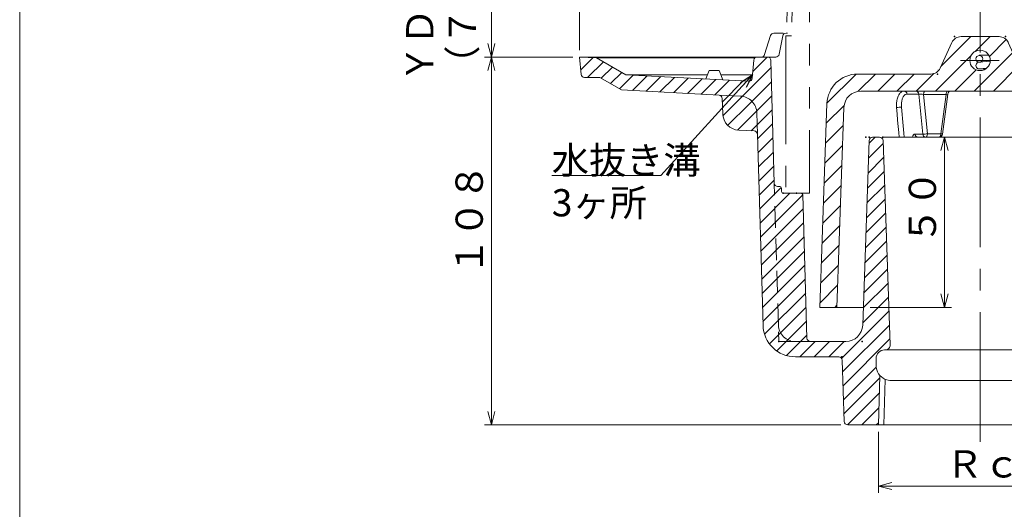
# Model space of a CAD drawing. Units: inches. Extents: x 632 to 1186, y -1880 to -1080.
# Drawn here: x 632 to 921, y -1700 to -1556 of the extents above; entities that cross this region are included whole.
import ezdxf

# ---------------------------------------------------------------- set-up
doc = ezdxf.new("R2010")
doc.units = ezdxf.units.IN
doc.header["$LTSCALE"] = 2
doc.header["$MEASUREMENT"] = 0
doc.header["$PDMODE"] = 65
doc.header["$PDSIZE"] = 0.2
for name, pattern in [('CENTER2', [28.575, 19.05, -3.175, 3.175, -3.175]), ('DIVIDE', [1.25, 0.5, -0.25, 0, -0.25, 0, -0.25]), ('HIDDEN', [9.525, 6.35, -3.175]), ('HIDDEN2', [4.7625, 3.175, -1.5875]), ('PHANTOM2', [31.75, 15.875, -3.175, 3.175, -3.175, 3.175, -3.175])]:
    doc.linetypes.add(name, pattern=pattern)
doc.layers.get('DEFPOINTS').update_dxf_attribs({"color": 3, "linetype": 'DIVIDE', "lineweight": 0})
for name, color, linetype, lineweight in [('1', 7, 'Continuous', 0), ('4', 7, 'Continuous', 0), ('6', 7, 'Continuous', 0)]:
    doc.layers.add(name, color=color, linetype=linetype, lineweight=lineweight)
doc.styles.add('DIMSTANDARD', font='MONOTXT.shx', dxfattribs={"width": 0.75, "bigfont": 'EXTFONT.shx'})
doc.styles.add('MTSTANDARD', font='MONOTXT.shx', dxfattribs={"bigfont": 'EXTFONT.shx'})
doc.styles.add('MTSTANDARD6', font='MONOTXT.shx', dxfattribs={"width": 0.75, "bigfont": 'EXTFONT.shx'})
doc.styles.get("Standard").update_dxf_attribs({"font": 'MONOTXT.shx', "width": 0.8, "bigfont": 'EXTFONT.shx'})
doc.dimstyles.new('DIMSTYEX_1', dxfattribs={"dimscale": 2, "dimtxt": 3.584, "dimasz": 2, "dimexe": 1, "dimexo": 1, "dimgap": 0, "dimtad": 3, "dimdec": 3, "dimdsep": 46, "dimtxsty": 'DIMSTANDARD', "dimblk": 'OPEN30', "dimblk1": 'OPEN30', "dimblk2": 'OPEN30', "dimsah": 1, "dimcen": 0, "dimclrd": 3, "dimclre": 3, "dimclrt": 2, "dimadec": 3, "dimazin": 2, "dimtfac": 0.5, "dimtdec": 3, "dimtofl": 0, "dimtmove": 0, "dimatfit": 3, "dimfxl": 1, "dimtolj": 1, "dimtzin": 0, "dimlwd": -1, "dimlwe": -1, "dimarcsym": 0})
doc.dimstyles.new('DIMSTYEX_2', dxfattribs={"dimscale": 2, "dimtxt": 3.584, "dimasz": 2, "dimexe": 1, "dimexo": 1, "dimgap": 0, "dimtad": 3, "dimdec": 3, "dimdsep": 46, "dimtxsty": 'DIMSTANDARD', "dimblk": 'OPEN30', "dimblk1": 'OPEN30', "dimblk2": 'OPEN30', "dimsah": 1, "dimcen": 0, "dimclrd": 3, "dimclre": 3, "dimclrt": 2, "dimadec": 3, "dimazin": 2, "dimtfac": 0.5, "dimtdec": 3, "dimtofl": 0, "dimtmove": 0, "dimatfit": 3, "dimfxl": 1, "dimtolj": 1, "dimtzin": 0, "dimlwd": -1, "dimlwe": -1, "dimarcsym": 0})
doc.dimstyles.new('DIMSTYEX_3', dxfattribs={"dimscale": 2, "dimtxt": 3.584, "dimasz": 2, "dimexe": 1, "dimexo": 1, "dimgap": 0, "dimtad": 3, "dimdec": 3, "dimdsep": 46, "dimtxsty": 'DIMSTANDARD', "dimblk": 'OPEN30', "dimblk1": 'OPEN30', "dimblk2": 'OPEN30', "dimsah": 1, "dimcen": 0, "dimclrd": 3, "dimclre": 3, "dimclrt": 2, "dimadec": 3, "dimazin": 2, "dimtfac": 0.5, "dimtdec": 3, "dimtofl": 0, "dimtmove": 0, "dimatfit": 3, "dimfxl": 1, "dimtolj": 1, "dimtzin": 0, "dimlwd": -1, "dimlwe": -1, "dimarcsym": 0})
doc.dimstyles.new('DIMSTYEX_4', dxfattribs={"dimscale": 2, "dimtxt": 3.584, "dimasz": 2, "dimexe": 1, "dimexo": 1, "dimgap": 0, "dimtad": 3, "dimdec": 3, "dimdsep": 46, "dimtxsty": 'DIMSTANDARD', "dimblk": 'OPEN30', "dimblk1": 'OPEN30', "dimblk2": 'OPEN30', "dimsah": 1, "dimcen": 0, "dimclrd": 3, "dimclre": 3, "dimclrt": 2, "dimadec": 3, "dimazin": 2, "dimtfac": 0.5, "dimtdec": 3, "dimtofl": 0, "dimtmove": 0, "dimatfit": 3, "dimfxl": 1, "dimtolj": 1, "dimtzin": 0, "dimlwd": -1, "dimlwe": -1, "dimarcsym": 0})
doc.dimstyles.new('DIMSTYEX_5', dxfattribs={"dimscale": 2, "dimtxt": 4, "dimasz": 2, "dimexe": 1, "dimexo": 1, "dimgap": 0, "dimtad": 3, "dimdec": 3, "dimdsep": 46, "dimtxsty": 'Standard', "dimblk": 'OPEN30', "dimcen": 0, "dimclrd": 3, "dimclre": 3, "dimclrt": 2, "dimadec": 3, "dimazin": 2, "dimtfac": 0.5, "dimtdec": 4, "dimtofl": 0, "dimtmove": 0, "dimatfit": 3, "dimldrblk": 'OPEN30', "dimfxl": 1, "dimtolj": 1, "dimtzin": 0, "dimlwd": -1, "dimlwe": -1, "dimarcsym": 0})
doc.dimstyles.new('DIMSTYEX_7', dxfattribs={"dimscale": 2, "dimtxt": 3.584, "dimasz": 2, "dimexe": 1, "dimexo": 1, "dimgap": 1, "dimtad": 3, "dimdec": 3, "dimdsep": 46, "dimtxsty": 'DIMSTANDARD', "dimblk": 'OPEN30', "dimblk1": 'OPEN30', "dimblk2": 'OPEN30', "dimsah": 1, "dimcen": 0, "dimclrd": 3, "dimclre": 3, "dimclrt": 2, "dimadec": 3, "dimazin": 2, "dimtfac": 0.5, "dimtdec": 3, "dimtofl": 0, "dimtmove": 0, "dimatfit": 3, "dimfxl": 1, "dimtolj": 1, "dimtzin": 0, "dimlwd": -1, "dimlwe": -1, "dimarcsym": 0})

# ---------------------------------------------------------------- blocks, each defined once
blk = doc.blocks.new('_OPEN30')
at = {"color": 0, "linetype": 'ByBlock', "lineweight": -2}
for p, q in [((-1, 0.268), (0, 0)), ((-1, 0.268), (0, 0)), ((0, 0), (-1, -0.268)), ((0, 0), (-1, 0)), ((0, 0), (-1, -0.268)), ((0, 0), (-1, 0))]:
    blk.add_line(p, q, dxfattribs=at)
blk = doc.blocks.new('_D1')
at = {"layer": '1', "color": 3, "linetype": 'ByBlock'}
for p, q in [((883.99, -1676.96), (883.99, -1694.9)), ((943.61, -1676.96), (943.61, -1694.9)), ((883.99, -1692.9), (943.61, -1692.9))]:
    blk.add_line(p, q, dxfattribs=at)
at = {"layer": 'DEFPOINTS', "color": 3, "linetype": 'ByBlock'}
for p in [(883.99, -1674.96), (943.61, -1674.96), (943.61, -1692.9)]:
    blk.add_point(p, dxfattribs=at)
at = {"layer": '1', "color": 3, "linetype": 'ByBlock', "xscale": 3.939231012048822, "yscale": 3.939231012048822, "zscale": 3.939231012048822, "rotation": 180}
blk.add_blockref('_OPEN30', (883.99, -1692.9), dxfattribs=at)
at = {"layer": '1', "color": 3, "linetype": 'ByBlock', "xscale": 3.939231012048822, "yscale": 3.939231012048822, "zscale": 3.939231012048822}
blk.add_blockref('_OPEN30', (943.61, -1692.9), dxfattribs=at)
at = {"layer": '1', "color": 2, "linetype": 'Continuous', "insert": (903.8, -1692.9), "char_height": 8, "attachment_point": 7, "line_spacing_factor": 0.9375, "style": 'MTSTANDARD6'}
blk.add_mtext('Ｒｃ２', dxfattribs=at)
blk = doc.blocks.new('_D2')
at = {"layer": '1', "color": 3, "linetype": 'ByBlock'}
for p, q in [((891.66, -1590.46), (905.39, -1590.46)), ((903.39, -1640.46), (903.39, -1590.46)), ((881.55, -1640.46), (905.39, -1640.46))]:
    blk.add_line(p, q, dxfattribs=at)
at = {"layer": 'DEFPOINTS', "color": 3, "linetype": 'ByBlock'}
for p in [(889.66, -1590.46), (903.39, -1590.46), (879.55, -1640.46)]:
    blk.add_point(p, dxfattribs=at)
at = {"layer": '1', "color": 3, "linetype": 'ByBlock', "xscale": 3.939231012048822, "yscale": 3.939231012048822, "zscale": 3.939231012048822}
for p, rotation in [((903.39, -1590.46), 90), ((903.39, -1640.46), 270)]:
    blk.add_blockref('_OPEN30', p, dxfattribs=dict(at, rotation=rotation))
at = {"layer": '1', "color": 2, "linetype": 'Continuous', "insert": (903.39, -1621.96), "char_height": 8, "attachment_point": 7, "rotation": 90, "line_spacing_factor": 0.9375, "style": 'MTSTANDARD6'}
blk.add_mtext('５０', dxfattribs=at)
blk = doc.blocks.new('_D3')
at = {"layer": '1', "color": 3, "linetype": 'ByBlock'}
for p, q in [((794.3, -1566.96), (768.42, -1566.96)), ((770.42, -1674.96), (770.42, -1566.96)), ((872.96, -1674.96), (768.42, -1674.96))]:
    blk.add_line(p, q, dxfattribs=at)
at = {"layer": 'DEFPOINTS', "color": 3, "linetype": 'ByBlock'}
for p in [(770.42, -1566.96), (796.3, -1566.96), (874.96, -1674.96)]:
    blk.add_point(p, dxfattribs=at)
at = {"layer": '1', "color": 3, "linetype": 'ByBlock', "xscale": 3.939231012048822, "yscale": 3.939231012048822, "zscale": 3.939231012048822}
for p, rotation in [((770.42, -1566.96), 90), ((770.42, -1674.96), 270)]:
    blk.add_blockref('_OPEN30', p, dxfattribs=dict(at, rotation=rotation))
at = {"layer": '1', "color": 2, "linetype": 'Continuous', "insert": (770.42, -1630.96), "char_height": 8, "attachment_point": 7, "rotation": 90, "line_spacing_factor": 0.9375, "style": 'MTSTANDARD6'}
blk.add_mtext('１０８', dxfattribs=at)
blk = doc.blocks.new('_D4')
at = {"layer": '1', "color": 3, "linetype": 'ByBlock'}
for p, q in [((796.3, -1564.96), (796.3, -1430.18)), ((796.3, -1432.18), (1031.3, -1432.18)), ((1031.3, -1564.96), (1031.3, -1430.18))]:
    blk.add_line(p, q, dxfattribs=at)
at = {"layer": 'DEFPOINTS', "color": 3, "linetype": 'ByBlock'}
for p in [(1031.3, -1432.18), (796.3, -1566.96), (1031.3, -1566.96)]:
    blk.add_point(p, dxfattribs=at)
at = {"layer": '1', "color": 3, "linetype": 'ByBlock', "xscale": 3.939231012048822, "yscale": 3.939231012048822, "zscale": 3.939231012048822, "rotation": 180}
blk.add_blockref('_OPEN30', (796.3, -1432.18), dxfattribs=at)
at = {"layer": '1', "color": 3, "linetype": 'ByBlock', "xscale": 3.939231012048822, "yscale": 3.939231012048822, "zscale": 3.939231012048822}
blk.add_blockref('_OPEN30', (1031.3, -1432.18), dxfattribs=at)
at = {"layer": '1', "color": 2, "linetype": 'Continuous', "insert": (900.3, -1432.18), "char_height": 8, "attachment_point": 7, "line_spacing_factor": 0.9375, "style": 'MTSTANDARD6'}
blk.add_mtext('φ２３５', dxfattribs=at)
blk = doc.blocks.new('BLK1', base_point=(913.8, -1606.96))
at = {"layer": '1', "color": 7, "linetype": 'PHANTOM2'}
for p, q in [((858.08, -1524.96), (856.96, -1560.76)), ((858.08, -1524.96), (863.8, -1524.96)), ((859.56, -1524.96), (858.44, -1560.76)), ((863.8, -1524.96), (863.8, -1606.96)), ((963.8, -1552.96), (963.8, -1606.96)), ((968.92, -1552.96), (969.16, -1560.76)), ((970.4, -1552.96), (970.64, -1560.76)), ((856.8, -1560.76), (856.8, -1606.96)), ((856.8, -1560.76), (858.44, -1560.76)), ((970.8, -1560.76), (969.16, -1560.76)), ((970.8, -1560.76), (970.8, -1606.96)), ((863.8, -1606.96), (856.8, -1606.96)), ((970.8, -1606.96), (963.8, -1606.96))]:
    blk.add_line(p, q, dxfattribs=at)
blk = doc.blocks.new('_D5')
at = {"layer": '1', "color": 3, "linetype": 'ByBlock'}
for p, q in [((817.8, -1498.96), (768.42, -1498.96)), ((770.42, -1566.96), (770.42, -1498.96)), ((794.3, -1566.96), (768.42, -1566.96))]:
    blk.add_line(p, q, dxfattribs=at)
at = {"layer": 'DEFPOINTS', "color": 3, "linetype": 'ByBlock'}
for p in [(770.42, -1498.96), (819.8, -1498.96), (796.3, -1566.96)]:
    blk.add_point(p, dxfattribs=at)
at = {"layer": '1', "color": 3, "linetype": 'ByBlock', "xscale": 3.939231012048822, "yscale": 3.939231012048822, "zscale": 3.939231012048822}
for p, rotation in [((770.42, -1498.96), 90), ((770.42, -1566.96), 270)]:
    blk.add_blockref('_OPEN30', p, dxfattribs=dict(at, rotation=rotation))
at = {"layer": '1', "color": 2, "linetype": 'Continuous', "insert": (768.42, -1574.46), "char_height": 8, "attachment_point": 7, "rotation": 90, "line_spacing_factor": 0.9375, "style": 'MTSTANDARD6'}
blk.add_mtext('ＹＤＧ\u3000Ｌ＝８２ｍｍの時\\P（７０～１０２）', dxfattribs=at)
blk = doc.blocks.new('BLK3', base_point=(913.8, -1590.46))
at = {"layer": '1', "linetype": 'Continuous'}
h = blk.add_hatch(dxfattribs=at)
h.set_pattern_fill('_U', scale=4, angle=45, style=0, pattern_type=0)
h.set_pattern_definition([(45, (0, 0), (-2.828427, 2.828427), [])])
edge = h.paths.add_edge_path(flags=0)
edge.add_line((925.5, -1570.2), (922.1, -1562.72))
edge.add_arc((919.37, -1563.96), 3, 24.444, 90)
edge.add_line((919.37, -1560.96), (908.23, -1560.96))
edge.add_arc((908.23, -1563.96), 3, 90, 155.556)
edge.add_line((905.5, -1562.72), (902.1, -1570.2))
edge.add_arc((899.37, -1568.96), 3, 270, 335.556, ccw=False)
edge.add_line((899.37, -1571.96), (877.88, -1571.96))
edge.add_arc((877.88, -1580.96), 9, 90, 178)
edge.add_line((868.89, -1580.65), (866.8, -1640.46))
edge.add_line((866.8, -1640.46), (871.8, -1640.46))
edge.add_line((871.8, -1640.46), (873.85, -1581.79))
edge.add_arc((878.85, -1581.96), 5, 90, 178, ccw=False)
edge.add_line((878.85, -1576.96), (939.33, -1576.96))
edge.add_arc((939.33, -1577.96), 1, 2, 90, ccw=False)
edge.add_line((940.33, -1577.93), (940.74, -1589.5))
edge.add_arc((941.74, -1589.46), 1, 182, 270)
edge.add_line((941.74, -1590.46), (946.33, -1590.46))
edge.add_arc((946.33, -1591.46), 1, 2, 90, ccw=False)
edge.add_line((947.33, -1591.43), (947.44, -1594.5))
edge.add_arc((948.44, -1594.46), 1, 182, 270)
edge.add_line((948.44, -1595.46), (953.26, -1595.46))
edge.add_arc((953.26, -1596.46), 1, 2, 90, ccw=False)
edge.add_line((954.26, -1596.43), (955.8, -1640.46))
edge.add_line((955.8, -1640.46), (960.8, -1640.46))
edge.add_line((960.8, -1640.46), (958.71, -1580.65))
edge.add_arc((949.72, -1580.96), 9, 2, 90)
edge.add_line((949.72, -1571.96), (928.23, -1571.96))
edge.add_arc((928.23, -1568.96), 3, 204.444, 270, ccw=False)
edge = h.paths.add_edge_path(flags=0)
edge.add_arc((913.8, -1567.96), 3, 0, 360)
at = {"layer": '1', "color": 7, "linetype": 'Continuous'}
for p, q in [((902.1, -1570.2), (905.5, -1562.72)), ((908.23, -1560.96), (919.37, -1560.96)), ((922.1, -1562.72), (925.5, -1570.2)), ((913.77, -1570.44), (915.55, -1570.44)), ((877.88, -1571.96), (899.37, -1571.96)), ((928.23, -1571.96), (949.72, -1571.96)), ((939.33, -1576.96), (878.85, -1576.96)), ((890.44, -1577.44), (890.61, -1577.29)), ((890.61, -1577.29), (890.78, -1577.18)), ((890.78, -1577.18), (890.96, -1577.08)), ((890.96, -1577.08), (891.15, -1577.02)), ((891.15, -1577.02), (891.34, -1576.97)), ((891.34, -1576.97), (891.53, -1576.96)), ((897.33, -1577.39), (897.39, -1577.24)), ((897.39, -1577.24), (897.46, -1577.12)), ((897.46, -1577.12), (897.55, -1577.03)), ((897.55, -1577.03), (897.64, -1576.98)), ((897.64, -1576.98), (897.74, -1576.96)), ((903.92, -1577.39), (903.98, -1577.24)), ((903.98, -1577.24), (904.05, -1577.12)), ((904.05, -1577.12), (904.14, -1577.03)), ((904.14, -1577.03), (904.23, -1576.98)), ((904.23, -1576.98), (904.33, -1576.96)), ((889.31, -1580.35), (889.35, -1580.01)), ((889.35, -1580.01), (889.41, -1579.68)), ((889.41, -1579.68), (889.47, -1579.36)), ((889.47, -1579.36), (889.55, -1579.05)), ((889.55, -1579.05), (889.65, -1578.77)), ((889.65, -1578.77), (889.75, -1578.49)), ((889.75, -1578.49), (889.87, -1578.24)), ((889.87, -1578.24), (890, -1578.01)), ((890, -1578.01), (890.13, -1577.79)), ((890.13, -1577.79), (890.28, -1577.6)), ((890.28, -1577.6), (890.44, -1577.44)), ((890.82, -1580), (890.78, -1580.27)), ((890.86, -1579.75), (890.82, -1580)), ((890.92, -1579.5), (890.86, -1579.75)), ((890.98, -1579.27), (890.92, -1579.5)), ((891.06, -1579.05), (890.98, -1579.27)), ((891.14, -1578.85), (891.06, -1579.05)), ((891.24, -1578.67), (891.14, -1578.85)), ((891.34, -1578.5), (891.24, -1578.67)), ((891.45, -1578.34), (891.34, -1578.5)), ((891.57, -1578.21), (891.45, -1578.34)), ((891.69, -1578.1), (891.57, -1578.21)), ((891.82, -1578), (891.69, -1578.1)), ((891.96, -1577.93), (891.82, -1578)), ((892.1, -1577.87), (891.96, -1577.93)), ((892.24, -1577.84), (892.1, -1577.87)), ((892.39, -1577.83), (892.24, -1577.84)), ((895.86, -1577.83), (892.39, -1577.83)), ((897, -1589.59), (895.86, -1577.83)), ((897.24, -1577.93), (897.25, -1577.74)), ((903.83, -1577.93), (897.24, -1577.93)), ((897.24, -1577.93), (898.35, -1589.5)), ((897.25, -1577.74), (897.28, -1577.55)), ((897.28, -1577.55), (897.33, -1577.39)), ((902.31, -1589.5), (903.83, -1577.93)), ((902.8, -1589.59), (904.34, -1577.83)), ((903.83, -1577.93), (903.84, -1577.74)), ((903.84, -1577.74), (903.87, -1577.55)), ((903.87, -1577.55), (903.92, -1577.39)), ((940.74, -1589.5), (940.33, -1577.93)), ((866.8, -1640.46), (868.89, -1580.65)), ((873.85, -1581.79), (871.8, -1640.46)), ((889.28, -1581.06), (889.29, -1580.7)), ((889.28, -1581.42), (889.28, -1581.06)), ((889.3, -1581.79), (889.28, -1581.42)), ((889.29, -1580.7), (889.31, -1580.35)), ((889.47, -1583.63), (889.3, -1581.79)), ((890.76, -1580.54), (890.74, -1580.82)), ((890.74, -1580.82), (890.74, -1581.11)), ((890.74, -1581.11), (890.75, -1581.4)), ((890.75, -1581.4), (890.77, -1581.69)), ((890.78, -1580.27), (890.76, -1580.54)), ((958.71, -1580.65), (960.8, -1640.46)), ((889.63, -1585.47), (889.47, -1583.63)), ((889.8, -1587.31), (889.63, -1585.47)), ((889.97, -1589.16), (889.8, -1587.31)), ((890.09, -1590.46), (889.97, -1589.16)), ((894.7, -1589.59), (897, -1589.59)), ((897.85, -1590.46), (901.81, -1590.46)), ((898.2, -1590.18), (898.13, -1590.3)), ((898.26, -1590.03), (898.2, -1590.18)), ((898.31, -1589.87), (898.26, -1590.03)), ((898.34, -1589.69), (898.31, -1589.87)), ((898.35, -1589.5), (898.34, -1589.69)), ((898.35, -1589.5), (902.31, -1589.5)), ((901.81, -1590.46), (901.9, -1590.44)), ((901.9, -1590.44), (901.99, -1590.39)), ((901.99, -1590.39), (902.08, -1590.3)), ((902.08, -1590.3), (902.15, -1590.18)), ((902.15, -1590.18), (902.22, -1590.03)), ((902.22, -1590.03), (902.26, -1589.87)), ((902.26, -1589.87), (902.29, -1589.69)), ((902.29, -1589.69), (902.31, -1589.5)), ((946.33, -1590.46), (941.74, -1590.46)), ((947.44, -1594.5), (947.33, -1591.43)), ((953.26, -1595.46), (948.44, -1595.46)), ((953.42, -1595.48), (953.23, -1595.46)), ((953.53, -1595.51), (953.42, -1595.48)), ((953.52, -1595.51), (953.6, -1595.54)), ((953.6, -1595.54), (953.68, -1595.57)), ((953.68, -1595.57), (953.76, -1595.61)), ((953.76, -1595.61), (953.83, -1595.66)), ((953.83, -1595.66), (953.89, -1595.72)), ((953.89, -1595.72), (953.95, -1595.78)), ((953.95, -1595.78), (954.01, -1595.84)), ((954.01, -1595.84), (954.06, -1595.91)), ((954.06, -1595.91), (954.1, -1595.98)), ((954.1, -1595.98), (954.13, -1596.04)), ((954.13, -1596.04), (954.15, -1596.1)), ((954.15, -1596.1), (954.16, -1596.14)), ((954.16, -1596.14), (954.17, -1596.16)), ((954.17, -1596.16), (954.17, -1596.16)), ((954.26, -1596.43), (954.22, -1596.43)), ((955.8, -1640.46), (954.26, -1596.43)), ((871.8, -1640.46), (866.8, -1640.46)), ((879.55, -1640.46), (871.8, -1640.46)), ((955.8, -1640.46), (948.04, -1640.46)), ((960.8, -1640.46), (955.8, -1640.46))]:
    blk.add_line(p, q, dxfattribs=at)
at = {"layer": '1', "color": 5, "linetype": 'CENTER2'}
blk.add_line((919.4, -1567.96), (908.04, -1567.96), dxfattribs=at)
at = {"layer": '1', "color": 1, "linetype": 'HIDDEN'}
for p, q in [((948.75, -1576.96), (939.33, -1576.96)), ((953.75, -1581.79), (954.26, -1596.43))]:
    blk.add_line(p, q, dxfattribs=at)
at = {"layer": '1', "color": 8, "linetype": 'Continuous'}
for p, q in [((954.15, -1596.12), (954.16, -1596.18)), ((954.16, -1596.18), (954.17, -1596.24)), ((954.17, -1596.24), (954.18, -1596.28)), ((954.18, -1596.28), (954.19, -1596.32)), ((954.19, -1596.32), (954.19, -1596.35)), ((954.19, -1596.35), (954.2, -1596.38)), ((954.2, -1596.38), (954.21, -1596.4)), ((954.21, -1596.4), (954.21, -1596.41)), ((954.21, -1596.41), (954.22, -1596.42)), ((954.22, -1596.42), (954.22, -1596.43))]:
    blk.add_line(p, q, dxfattribs=at)
at = {"layer": '1', "color": 7, "linetype": 'Continuous'}
blk.add_circle((913.8, -1567.96), 3, dxfattribs=at)
for centre, radius, start, end in [((908.23, -1563.96), 3, 90, 155.556), ((919.37, -1563.96), 3, 24.444, 90), ((899.37, -1568.96), 3, 270, 335.556), ((928.23, -1568.96), 3, 204.444, 270), ((877.88, -1580.96), 9, 90, 178), ((949.72, -1580.96), 9, 2, 90), ((878.85, -1581.96), 5, 90, 178), ((891.47, -1577.88), 0.92, 3, 86.28), ((894.94, -1577.88), 0.92, 3, 86.28), ((905.34, -1577.96), 1, 90, 172.4948), ((939.33, -1577.96), 1, 2, 90), ((890.47, -1588.47), 6.78, 87.4764, 99.9598), ((895.62, -1589.54), 0.92, 183, 266.28), ((897.13, -1581.83), 7.76, 268.9959, 279.0581), ((897.91, -1589.54), 0.92, 183, 266.28), ((901.81, -1589.46), 1, 270, 352.51), ((941.74, -1589.46), 1, 182, 270), ((946.33, -1591.46), 1, 2, 90), ((948.44, -1594.46), 1, 182, 270), ((953.26, -1596.46), 1, 2, 90)]:
    blk.add_arc(centre, radius, start, end, dxfattribs=at)
at = {"layer": '1', "color": 1, "linetype": 'HIDDEN'}
blk.add_arc((948.75, -1581.96), 5, 2, 90, dxfattribs=at)
at = {"layer": '1', "color": 8, "linetype": 'Continuous'}
for centre, radius, start, end in [((902.09, -1591.93), 2.44, 73.1222, 84.9087), ((953.23, -1596.46), 1, 1.9798, 72.5215)]:
    blk.add_arc(centre, radius, start, end, dxfattribs=at)
at = {"layer": '1', "color": 7, "linetype": 'Continuous'}
for centre, major_axis, ratio, start_param, end_param in [((896.74, -1577.96), (1.01, -0.1), 0.091738, 1.071949, 2.63819), ((924.63, -1709.44), (-37.74, 329.73), 0.062651, 1.165772, 1.194454), ((894.93, -1591.59), (-0.3, 1.99), 0.491528, 6.209019, 7.179064)]:
    blk.add_ellipse(centre, major_axis=major_axis, ratio=ratio, start_param=start_param, end_param=end_param, dxfattribs=at)
at = {"layer": '1', "color": 8, "linetype": 'Continuous'}
blk.add_ellipse((903.32, -1577.96), major_axis=(1.03, 0.13), ratio=0.032976, start_param=5.227285, end_param=6.273631, dxfattribs=at)
at = {"layer": '1', "color": 7, "linetype": 'Continuous'}
for p in [(906.3, -1560.96), (921.3, -1560.96), (901.3, -1571.96), (926.3, -1571.96), (940.3, -1576.96), (947.47, -1595.46), (954.23, -1595.46)]:
    blk.add_point(p, dxfattribs=at)
at = {"layer": '6', "color": 7, "linetype": 'Continuous'}
for p, q in [((916.4, -1566.46), (913.59, -1566.46)), ((913.59, -1568.46), (916.79, -1568.17)), ((935.59, -1566.46), (923.8, -1566.46)), ((924.27, -1567.49), (935.68, -1566.46)), ((925.14, -1569.41), (935.68, -1568.46)), ((913.77, -1570.44), (915.72, -1570.27)), ((935.59, -1570.46), (925.63, -1570.46))]:
    blk.add_line(p, q, dxfattribs=at)
for centre in [(913.59, -1567.5), (935.59, -1569.46)]:
    blk.add_circle(centre, 1, dxfattribs=at)
for centre, start, end in [((913.59, -1569.46), 79.9586, 280.3676), ((935.59, -1567.46), 270, 90)]:
    blk.add_arc(centre, 1, start, end, dxfattribs=at)

msp = doc.modelspace()

# ---------------------------------------------------------------- hatches: boundary and pattern name
at = {"layer": '1', "linetype": 'Continuous'}
h = msp.add_hatch(dxfattribs=at)
h.set_pattern_fill('_U', scale=3, angle=45, style=0, pattern_type=0)
h.set_pattern_definition([(45, (0, 0), (-2.1213203, 2.1213203), [])])
edge = h.paths.add_edge_path(flags=0)
edge.add_arc((861.2989, -1607.4611), 0.5, 2, 90)
edge.add_line((861.2989, -1606.9611), (856.0486, -1606.9611))
edge.add_arc((856.0486, -1606.4611), 0.5, 182, 270, ccw=False)
edge.add_line((855.5489, -1606.4785), (855.5128, -1605.4436))
edge.add_arc((855.0131, -1605.4611), 0.5, 2, 90)
edge.add_line((855.0131, -1604.9611), (854.4202, -1604.9611))
edge.add_arc((854.4202, -1603.9611), 1, 182, 270, ccw=False)
edge.add_line((853.4208, -1603.996), (854.6304, -1645.6356))
edge.add_arc((859.6274, -1645.4611), 5, 182, 270)
edge.add_line((859.6274, -1650.4611), (864.0224, -1650.4611))
edge.add_arc((864.0221, -1649.4611), 1, 182, 270, ccw=False)
edge.add_line((863.0227, -1649.496), (861.7986, -1607.4436))
edge = h.paths.add_edge_path(flags=0)
edge.add_arc((851.3888, -1567.9611), 1, 2, 90)
edge.add_line((851.3888, -1566.9611), (848.4139, -1566.9611))
edge.add_arc((848.4139, -1567.9611), 1, 90, 175)
edge.add_line((847.4177, -1567.8739), (846.9557, -1573.1557))
edge.add_arc((845.9595, -1573.0685), 1, 267, 355, ccw=False)
edge.add_line((845.9071, -1574.0671), (809.8831, -1572.1792))
edge.add_line((809.8831, -1572.1792), (801.2989, -1567.2231))
edge.add_line((801.2989, -1567.2231), (796.2989, -1566.9611))
edge.add_line((796.2989, -1566.9611), (796.744, -1572.0483))
edge.add_arc((797.7402, -1571.9611), 1, 185, 270)
edge.add_line((797.7402, -1572.9611), (802.2374, -1572.9611))
edge.add_line((802.2374, -1572.9611), (808.5687, -1576.6165))
edge.add_line((808.5687, -1576.6165), (837.2234, -1578.1182))
edge.add_line((837.2234, -1578.1182), (843.5623, -1578.4504))
edge.add_arc((843.3006, -1583.4436), 5, 1.681464, 87, ccw=False)
edge.add_line((848.2985, -1583.2968), (848.4847, -1589.6418))
edge.add_line((848.4847, -1589.6418), (850.1315, -1645.7399))
edge.add_arc((859.6274, -1645.4611), 9.5, 181.681464, 270)
edge.add_line((859.6274, -1654.9611), (872.3332, -1654.9611))
edge.add_arc((872.3332, -1655.9611), 1, 2, 90, ccw=False)
edge.add_line((873.3326, -1655.9262), (873.9636, -1673.996))
edge.add_arc((874.963, -1673.9611), 1, 182, 270)
edge.add_line((874.963, -1674.9611), (883.9919, -1674.9611))
edge.add_line((883.9919, -1674.9611), (884.445, -1660.4613))
edge.add_arc((887.7989, -1657.4611), 4.5, 180, 221.814503, ccw=False)
edge.add_line((883.2989, -1657.4611), (883.2989, -1655.4611))
edge.add_arc((885.7989, -1655.4611), 2.5, 90, 180, ccw=False)
edge.add_line((885.7989, -1652.9611), (885.9282, -1652.9611))
edge.add_arc((885.9282, -1651.4611), 1.5, 270, 362)
edge.add_line((887.4273, -1651.4087), (885.3326, -1591.4262))
edge.add_arc((884.3332, -1591.4611), 1, 2, 90)
edge.add_line((884.3332, -1590.4611), (882.2646, -1590.4611))
edge.add_arc((882.2646, -1591.4611), 1, 90, 178)
edge.add_line((881.2652, -1591.4262), (879.3722, -1645.6356))
edge.add_arc((874.3752, -1645.4611), 5, 270, 358, ccw=False)
edge.add_line((874.3752, -1650.4611), (864.0221, -1650.4611))
edge.add_line((864.0221, -1650.4611), (859.1274, -1650.4611))
edge.add_line((859.1274, -1650.4611), (859.6274, -1650.4611))
edge.add_arc((859.6274, -1645.4611), 5, 182, 270, ccw=False)
edge.add_line((854.6304, -1645.6356), (853.4208, -1603.996))
edge.add_line((853.4208, -1603.996), (852.3882, -1567.9262))
edge = h.paths.add_edge_path(flags=0)
edge.add_line((843.5623, -1578.4504), (837.2234, -1578.1182))
edge.add_arc((837.171, -1579.1168), 1, 1.681464, 87, ccw=False)
edge.add_line((838.1706, -1579.0875), (838.3028, -1583.5903))
edge.add_arc((843.3006, -1583.4436), 5, 181.681464, 267)
edge.add_line((843.039, -1588.4367), (847.5375, -1588.6725))
edge.add_arc((847.4852, -1589.6711), 1, 1.681464, 87, ccw=False)
edge.add_line((848.4847, -1589.6418), (848.2985, -1583.2968))
edge.add_arc((843.3006, -1583.4436), 5, 1.681464, 87)

# ---------------------------------------------------------------- linework, layer by layer
at = {"layer": '1', "color": 7, "linetype": 'Continuous'}
for p, q in [((632.0339, -1879.9916), (632.0339, -1079.9916)), ((856.0814, -1559.9611), (853.3072, -1559.9611)), ((856.9029, -1559.9611), (857.2839, -1559.9611)), ((850.5894, -1566.2615), (852.3534, -1560.6607)), ((854.8559, -1566.1552), (855.9219, -1560.767)), ((848.4139, -1566.9611), (796.2989, -1566.9611)), ((801.2989, -1567.2231), (847.7391, -1567.2231)), ((852.3545, -1566.9611), (853.8749, -1566.9611)), ((833.2989, -1573.4064), (834.2989, -1570.9611)), ((834.2989, -1570.9611), (837.2989, -1570.9611)), ((837.2989, -1570.9611), (838.2989, -1573.6684)), ((797.7402, -1572.9611), (802.2374, -1572.9611)), ((809.8831, -1572.1792), (845.9071, -1574.0671)), ((809.8831, -1572.1792), (833.8008, -1572.1792)), ((837.7489, -1572.1792), (847.0436, -1572.1792)), ((808.5687, -1576.6165), (837.2234, -1578.1182)), ((838.1706, -1579.0875), (838.3028, -1583.5903)), ((843.039, -1588.4367), (847.5375, -1588.6725)), ((850.1315, -1645.7399), (848.4847, -1589.6418)), ((855.0131, -1604.9611), (854.4202, -1604.9611)), ((855.5489, -1606.4785), (855.5128, -1605.4436)), ((861.2989, -1606.9611), (856.0318, -1606.9611)), ((861.7986, -1607.4436), (863.0227, -1649.496))]:
    msp.add_line(p, q, dxfattribs=at)
at = {"layer": '1', "color": 1, "linetype": 'HIDDEN'}
for p, q in [((837.2234, -1578.1182), (843.5623, -1578.4504)), ((848.4847, -1589.6418), (848.2985, -1583.2968))]:
    msp.add_line(p, q, dxfattribs=at)
at = {"layer": '1', "color": 7, "linetype": 'Continuous'}
for centre, radius, start, end in [((853.3072, -1560.9611), 1, 90, 162.518169), ((856.9029, -1560.9611), 1, 90, 168.808752), ((848.4139, -1567.9611), 1, 90, 175), ((849.6356, -1565.9611), 1, 270, 342.518169), ((851.3888, -1567.9611), 1, 2, 90), ((853.8749, -1565.9611), 1, 270, 348.808752), ((797.7402, -1571.9611), 1, 185, 270), ((837.171, -1579.1168), 1, 1.681464, 87), ((843.3006, -1583.4436), 5, 181.681464, 267), ((847.4852, -1589.6711), 1, 1.681464, 87), ((854.4202, -1603.9611), 1, 182, 270), ((855.0131, -1605.4611), 0.5, 2, 90), ((856.0486, -1606.4611), 0.5, 182, 270), ((861.2989, -1607.4611), 0.5, 2, 90), ((859.6274, -1645.4611), 9.5, 181.681464, 270), ((864.0221, -1649.4611), 1, 182, 270)]:
    msp.add_arc(centre, radius, start, end, dxfattribs=at)
at = {"layer": '1', "color": 1, "linetype": 'HIDDEN'}
msp.add_arc((843.3006, -1583.4436), 5, 1.681464, 87, dxfattribs=at)
at = {"layer": '1', "color": 7, "linetype": 'Continuous'}
for p in [(855.9896, -1606.9611), (859.9896, -1606.9611)]:
    msp.add_point(p, dxfattribs=at)
at = {"layer": '4', "color": 7, "linetype": 'Continuous'}
msp.add_point((880.2989, -1590.4611), dxfattribs=at)
at = {"layer": '6', "color": 7, "linetype": 'CENTER2'}
msp.add_line((913.7989, -1679.9611), (913.7989, -1493.5436), dxfattribs=at)
at = {"layer": '6', "color": 7, "linetype": 'Continuous'}
for p, q in [((796.2989, -1566.9611), (801.2989, -1567.2231)), ((796.744, -1572.0483), (796.2989, -1566.9611)), ((801.2989, -1567.2231), (809.8831, -1572.1792)), ((847.4177, -1567.8739), (846.9557, -1573.1557)), ((848.4139, -1566.9611), (853.8749, -1566.9611)), ((853.4208, -1603.996), (852.3882, -1567.9262)), ((808.5687, -1576.6165), (802.2374, -1572.9611)), ((881.2652, -1591.4262), (879.3722, -1645.6356)), ((884.3332, -1590.4611), (882.2646, -1590.4611)), ((885.2989, -1590.4611), (913.7989, -1590.4611)), ((887.4273, -1651.4087), (885.3326, -1591.4262)), ((942.2989, -1590.4611), (913.7989, -1590.4611)), ((854.7989, -1650.4611), (854.7018, -1647.6797)), ((863.1039, -1650.4611), (854.7989, -1650.4611)), ((874.3752, -1650.4611), (864.0221, -1650.4611)), ((872.3332, -1654.9611), (859.6274, -1654.9611)), ((885.7989, -1652.9611), (913.7989, -1652.9611)), ((941.7989, -1652.9611), (913.7989, -1652.9611)), ((873.3326, -1655.9262), (873.9636, -1673.996)), ((883.2989, -1655.4611), (883.2989, -1657.4611)), ((883.9919, -1674.9611), (884.445, -1660.4613)), ((885.5647, -1674.9611), (885.9829, -1661.5784)), ((887.7989, -1661.9611), (913.7989, -1661.9611)), ((939.7989, -1661.9611), (913.7989, -1661.9611)), ((874.963, -1674.9611), (913.7989, -1674.9611)), ((952.6348, -1674.9611), (913.7989, -1674.9611))]:
    msp.add_line(p, q, dxfattribs=at)
at = {"layer": '6', "color": 7, "linetype": 'HIDDEN2'}
for p, q in [((854.6304, -1645.6356), (853.4208, -1603.996)), ((864.0224, -1650.4611), (859.1274, -1650.4611))]:
    msp.add_line(p, q, dxfattribs=at)
at = {"layer": '6', "color": 7, "linetype": 'Continuous'}
for centre, radius, start, end in [((845.9595, -1573.0685), 1, 267, 355), ((882.2646, -1591.4611), 1, 90, 178), ((884.3332, -1591.4611), 1, 2, 90), ((874.3752, -1645.4611), 5, 270, 358), ((885.9282, -1651.4611), 1.5, 270, 2), ((872.3332, -1655.9611), 1, 2, 90), ((885.7989, -1655.4611), 2.5, 90, 180), ((887.7989, -1657.4611), 4.5, 180, 246.198801), ((887.7989, -1657.4611), 4.5, 246.198801, 270), ((874.963, -1673.9611), 1, 182, 270)]:
    msp.add_arc(centre, radius, start, end, dxfattribs=at)
at = {"layer": '6', "color": 7, "linetype": 'HIDDEN2'}
msp.add_arc((859.6274, -1645.4611), 5, 182, 270, dxfattribs=at)
at = {"layer": '6', "color": 7, "linetype": 'Continuous'}
for p in [(881.2989, -1590.4611), (885.2989, -1590.4611), (854.7989, -1650.4611), (879.2037, -1650.4611), (873.2989, -1654.9611)]:
    msp.add_point(p, dxfattribs=at)

# ---------------------------------------------------------------- block references
at = {"layer": '1', "color": 7, "linetype": 'Continuous'}
for name, p in [('BLK1', (913.7989, -1606.9611)), ('BLK3', (913.7989, -1590.4611))]:
    msp.add_blockref(name, p, dxfattribs=at)

# ---------------------------------------------------------------- texts
at = {"layer": '1', "color": 2, "linetype": 'Continuous', "insert": (788.1436, -1613.7361), "char_height": 8, "attachment_point": 7, "line_spacing_factor": 0.9375, "style": 'MTSTANDARD'}
msp.add_mtext('{\\fＭＳ ゴシック|b0|i0|c128|p49;\\W1.0;水抜き溝\\P3ヶ所}', dxfattribs=at)

# ---------------------------------------------------------------- dimensions: what is measured, and where the dimension line sits
at = {"layer": '1', "color": 3, "linetype": 'ByBlock'}
for base, p1, p2, text, dimstyle, picture, middle in [((1031.2989, -1432.1849), (796.2989, -1566.9611), (1031.2989, -1566.9611), 'φ<>', 'DIMSTYEX_4', '_D4', (913.7989, -1428.1849)), ((943.6059, -1692.8993), (883.9919, -1674.9611), (943.6059, -1674.9611), 'Ｒｃ２', 'DIMSTYEX_1', '_D1', (913.7989, -1688.8993))]:
    dim = msp.add_linear_dim(base=base, p1=p1, p2=p2, text=text, dimstyle=dimstyle, override={"dimtxt": 3.584, "dimtxsty": 'DIMSTANDARD', "dimblk1": 'OPEN30', "dimblk2": 'OPEN30', "dimsah": 1, "dimtdec": 3}, dxfattribs=at)
    dim.commit()
    dim.dimension.update_dxf_attribs({"geometry": picture, "text_midpoint": middle, "dimtype": 160})
dim = msp.add_linear_dim(base=(770.4241, -1498.9611), p1=(796.2989, -1566.9611), p2=(819.7989, -1498.9611), angle=90, text='ＹＤＧ\u3000Ｌ＝８２ｍｍの時\\P（７０～１０２）', dimstyle='DIMSTYEX_7', override={"dimtxt": 3.584, "dimgap": 1, "dimtxsty": 'DIMSTANDARD', "dimblk1": 'OPEN30', "dimblk2": 'OPEN30', "dimsah": 1, "dimtdec": 3}, dxfattribs=at)
dim.commit()
dim.dimension.update_dxf_attribs({"geometry": '_D5', "text_midpoint": (758.4241, -1532.9611), "dimtype": 160})
for base, p1, p2, dimstyle, picture, middle in [((770.4241, -1566.9611), (874.963, -1674.9611), (796.2989, -1566.9611), 'DIMSTYEX_3', '_D3', (766.4241, -1620.9611)), ((903.3931, -1590.4611), (879.5529, -1640.4611), (889.6587, -1590.4611), 'DIMSTYEX_2', '_D2', (899.3931, -1615.4611))]:
    dim = msp.add_linear_dim(base=base, p1=p1, p2=p2, angle=90, dimstyle=dimstyle, override={"dimtxt": 3.584, "dimtxsty": 'DIMSTANDARD', "dimblk1": 'OPEN30', "dimblk2": 'OPEN30', "dimsah": 1, "dimtdec": 3}, dxfattribs=at)
    dim.commit()
    dim.dimension.update_dxf_attribs({"geometry": picture, "text_midpoint": middle, "dimtype": 160})

# ---------------------------------------------------------------- leaders
at = {"layer": '1', "color": 3, "linetype": 'ByBlock', "annotation_type": 0, "has_hookline": 1, "hookline_direction": 0}
msp.add_leader([(847.0411, -1572.1792), (820.1436, -1601.7361), (788.1436, -1601.7361)], dimstyle='DIMSTYEX_5', override={"dimclrd": 0}, dxfattribs=at)

doc.saveas('drawing.dxf')
